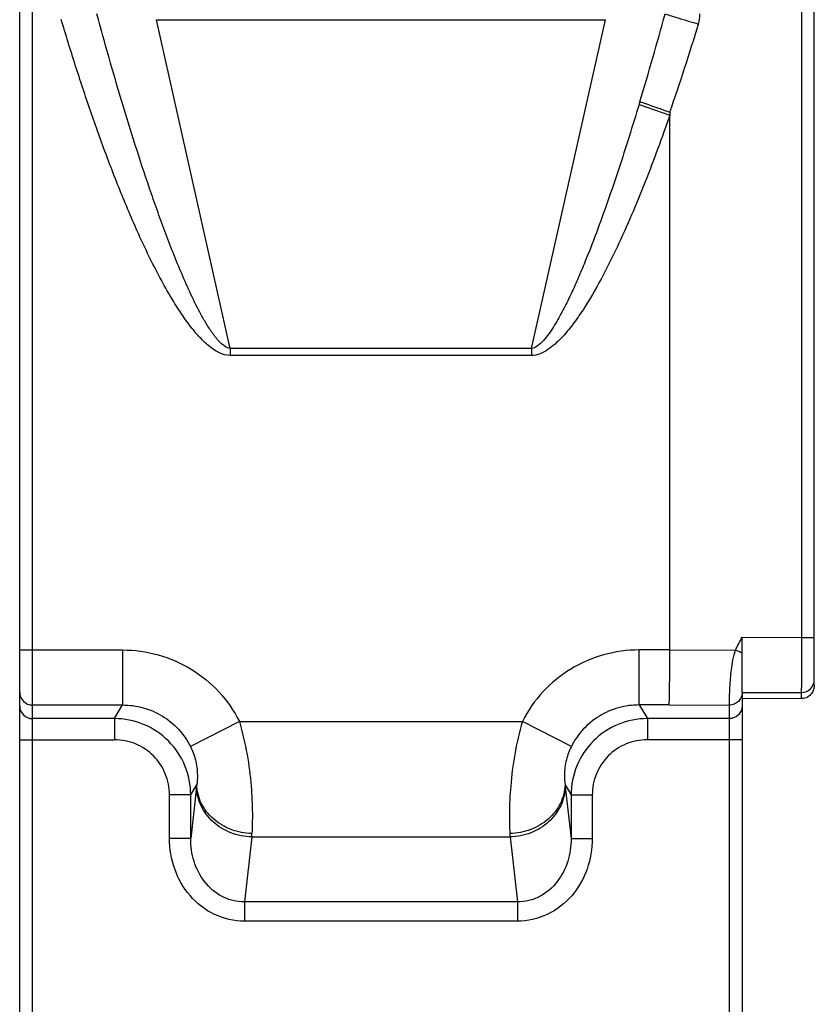
# Model space of a CAD drawing. Units: millimetres. Extents: x 353 to 773, y -20 to 277.
# Drawn here: x 401 to 419, y 55 to 78 of the extents above; entities that cross this region are included whole.
import ezdxf

# ---------------------------------------------------------------- set-up
doc = ezdxf.new("R2010")
doc.units = ezdxf.units.MM
doc.header["$LTSCALE"] = 19.36
doc.layers.add('ARROTONDAMENTI', color=7, linetype='CONTINUOUS')

msp = doc.modelspace()

# ---------------------------------------------------------------- linework, layer by layer
at = {"layer": 'ARROTONDAMENTI', "color": 7, "linetype": 'Continuous'}
for p, q in [((400.528, 48.538), (400.528, 80.138)), ((419.228, 62.31), (419.228, 80.138)), ((415.828, 75.78), (415.828, 75.712)), ((415.828, 63.129), (415.828, 75.712)), ((417.528, 63.054), (417.528, 63.426)), ((417.528, 62.221), (417.528, 63.054)), ((417.528, 62.13), (417.528, 62.221)), ((417.528, 62.13), (417.528, 61.98)), ((418.936, 61.983), (417.528, 61.98)), ((417.528, 61.981), (417.528, 48.538))]:
    msp.add_line(p, q, dxfattribs=at)
at = {"layer": 'ARROTONDAMENTI', "color": 9, "linetype": 'Continuous'}
for p, q in [((400.828, 48.538), (400.828, 80.138)), ((418.936, 63.422), (418.936, 80.138)), ((403.745, 77.955), (414.312, 77.955)), ((405.485, 70.22), (403.745, 77.955)), ((412.572, 70.22), (414.312, 77.955)), ((415.104, 75.963), (415.828, 75.712)), ((412.572, 70.22), (405.485, 70.22)), ((405.485, 70.22), (405.485, 70.055)), ((412.572, 70.22), (412.572, 70.055)), ((412.572, 70.055), (405.485, 70.055)), ((417.528, 63.426), (418.936, 63.422)), ((418.936, 63.422), (419.228, 63.422)), ((400.528, 63.129), (402.95, 63.129)), ((402.95, 63.129), (402.95, 61.834)), ((415.828, 63.129), (415.107, 63.129)), ((415.107, 61.834), (415.107, 63.129)), ((415.828, 63.129), (417.374, 63.126)), ((417.528, 62.13), (418.928, 62.127)), ((418.928, 61.983), (418.928, 62.127)), ((400.828, 61.834), (402.95, 61.834)), ((402.758, 61.514), (402.95, 61.834)), ((415.811, 61.834), (415.107, 61.834)), ((415.107, 61.834), (415.299, 61.514)), ((415.811, 61.834), (417.228, 61.831)), ((417.228, 61.831), (417.228, 48.538)), ((402.758, 61.514), (400.828, 61.514)), ((402.758, 61.514), (402.758, 61.016)), ((405.698, 61.449), (404.545, 60.859)), ((405.698, 61.449), (412.359, 61.449)), ((413.511, 60.859), (412.359, 61.449)), ((417.228, 61.514), (415.299, 61.514)), ((415.299, 61.514), (415.299, 61.016)), ((400.528, 61.016), (402.758, 61.016)), ((417.528, 61.016), (415.299, 61.016)), ((404.553, 59.717), (404.695, 59.954)), ((404.69, 59.909), (404.553, 58.69)), ((413.362, 59.954), (413.504, 59.717)), ((413.367, 59.909), (413.504, 58.69)), ((404.553, 59.717), (404.054, 59.717)), ((404.054, 58.69), (404.054, 59.717)), ((404.553, 58.69), (404.553, 59.717)), ((413.504, 59.717), (414.003, 59.717)), ((413.504, 59.717), (413.504, 58.69)), ((414.003, 59.717), (414.003, 58.69)), ((404.553, 58.69), (404.054, 58.69)), ((405.988, 58.73), (405.816, 57.201)), ((405.988, 58.73), (412.068, 58.73)), ((412.068, 58.73), (412.24, 57.201)), ((413.504, 58.69), (414.003, 58.69)), ((412.24, 57.201), (405.816, 57.201)), ((405.816, 57.201), (405.816, 56.748)), ((412.24, 57.201), (412.24, 56.748)), ((412.24, 56.748), (405.816, 56.748))]:
    msp.add_line(p, q, dxfattribs=at)
for centre, radius, start, end in [((343.112, 97.861), 75.248, 343.13514, 344.76918), ((415.695, 78.095), 0.843, 343.2427, 359.9251), ((369.911, 91.836), 48.644, 340.7257, 343.2926), ((443.423, 67.429), 29.577, 163.0939, 163.2302), ((407.455, 41.627), 23.677, 64.8201, 65.2333), ((401.732, 60.24), 2.977, 353.6128, 354.4849), ((416.325, 60.24), 2.977, 185.5151, 186.3872), ((396.544, 59.328), 9.463, 356.3783, 356.8606), ((421.513, 59.328), 9.463, 183.1394, 183.6217)]:
    msp.add_arc(centre, radius, start, end, dxfattribs=at)
for points, knots in [([(405.485, 70.22), (405.441, 70.226), (405.356, 70.265), (405.22, 70.381), (405.079, 70.556), (404.932, 70.78), (404.754, 71.09), (404.555, 71.491), (404.338, 71.981), (404.135, 72.477), (403.943, 72.978), (403.76, 73.481), (403.525, 74.156), (403.246, 75.005), (402.93, 76.03), (402.63, 77.059), (402.438, 77.748), (402.344, 78.092)], [0, 0, 0, 0, 0.015636, 0.03127, 0.062514, 0.093767, 0.125021, 0.18752, 0.25002, 0.312521, 0.375021, 0.43752, 0.500019, 0.625015, 0.75001, 0.875005, 1, 1, 1, 1]), ([(415.717, 78.093), (415.819, 78.06), (416.08, 77.98), (416.342, 77.9), (416.501, 77.852)], [0, 0, 0, 0, 0.391046, 1, 1, 1, 1]), ([(405.485, 70.055), (405.299, 70.054), (405.034, 70.217), (404.769, 70.475), (404.522, 70.763), (404.252, 71.151), (403.864, 71.801), (403.439, 72.646), (402.986, 73.685), (402.572, 74.741), (402.19, 75.809), (401.834, 76.886), (401.611, 77.608), (401.504, 77.97)], [0, 0, 0, 0, 0.061514, 0.09279, 0.124074, 0.186626, 0.249191, 0.374308, 0.499441, 0.624578, 0.749718, 0.874859, 1, 1, 1, 1]), ([(415.124, 76.031), (415.168, 76.015), (415.402, 75.93), (415.637, 75.847), (415.828, 75.78)], [0, 0, 0, 0, 0.186549, 1, 1, 1, 1]), ([(415.104, 75.963), (415.027, 75.71), (414.871, 75.203), (414.628, 74.445), (414.373, 73.692), (414.103, 72.944), (413.862, 72.326), (413.656, 71.837), (413.492, 71.475), (413.316, 71.118), (413.123, 70.771), (412.936, 70.494), (412.756, 70.303), (412.637, 70.228), (412.572, 70.22)], [0, 0, 0, 0, 0.12504, 0.250081, 0.375122, 0.500163, 0.625204, 0.687727, 0.750251, 0.812774, 0.875295, 0.937783, 0.969028, 1, 1, 1, 1]), ([(415.828, 75.712), (415.645, 75.185), (415.357, 74.398), (414.933, 73.364), (414.591, 72.6), (414.217, 71.85), (413.868, 71.245), (413.55, 70.786), (413.328, 70.515), (413.128, 70.32), (412.913, 70.148), (412.709, 70.055), (412.572, 70.055)], [0, 0, 0, 0, 0.250224, 0.375341, 0.500456, 0.625564, 0.750651, 0.813201, 0.875733, 0.907006, 0.93827, 1, 1, 1, 1]), ([(418.928, 62.127), (418.929, 62.142), (418.93, 62.185), (418.932, 62.324), (418.934, 62.584), (418.936, 62.973), (418.936, 63.265), (418.936, 63.422)], [0, 0, 0, 0, 0.033353, 0.099879, 0.322139, 0.636313, 1, 1, 1, 1]), ([(402.95, 63.129), (403.231, 63.129), (403.797, 63.052), (404.581, 62.71), (405.242, 62.168), (405.57, 61.7), (405.698, 61.449)], [0, 0, 0, 0, 0.250069, 0.500037, 0.74996, 1, 1, 1, 1]), ([(415.107, 63.129), (414.825, 63.129), (414.259, 63.052), (413.476, 62.71), (412.814, 62.168), (412.487, 61.7), (412.359, 61.449)], [0, 0, 0, 0, 0.250074, 0.500041, 0.749953, 1, 1, 1, 1]), ([(417.228, 61.831), (417.229, 61.846), (417.23, 61.889), (417.232, 61.975), (417.236, 62.101), (417.246, 62.334), (417.267, 62.603), (417.31, 62.895), (417.347, 63.05), (417.374, 63.126)], [0, 0, 0, 0, 0.033271, 0.099746, 0.197147, 0.322138, 0.636793, 0.815474, 1, 1, 1, 1]), ([(418.928, 62.127), (419.005, 62.127), (419.164, 62.191), (419.228, 62.35), (419.228, 62.426)], [0, 0, 0, 0, 0.500675, 1, 1, 1, 1]), ([(400.528, 62.133), (400.528, 62.057), (400.593, 61.898), (400.752, 61.834), (400.828, 61.834)], [0, 0, 0, 0, 0.499326, 1, 1, 1, 1]), ([(417.528, 62.13), (417.528, 62.091), (417.513, 62.013), (417.446, 61.913), (417.346, 61.847), (417.267, 61.831), (417.228, 61.831)], [0, 0, 0, 0, 0.249806, 0.499568, 0.749656, 1, 1, 1, 1]), ([(400.528, 61.813), (400.528, 61.737), (400.593, 61.578), (400.752, 61.514), (400.828, 61.514)], [0, 0, 0, 0, 0.499326, 1, 1, 1, 1]), ([(402.95, 61.834), (403.113, 61.835), (403.442, 61.791), (403.898, 61.592), (404.282, 61.277), (404.471, 61.005), (404.546, 60.859)], [0, 0, 0, 0, 0.250029, 0.500043, 0.750009, 1, 1, 1, 1]), ([(415.107, 61.834), (414.943, 61.835), (414.614, 61.791), (414.159, 61.592), (413.775, 61.277), (413.585, 61.005), (413.511, 60.859)], [0, 0, 0, 0, 0.250034, 0.500047, 0.750001, 1, 1, 1, 1]), ([(417.528, 61.813), (417.528, 61.737), (417.464, 61.578), (417.305, 61.514), (417.228, 61.514)], [0, 0, 0, 0, 0.499326, 1, 1, 1, 1]), ([(404.553, 59.717), (404.553, 59.951), (404.459, 60.423), (404.06, 61.02), (403.464, 61.42), (402.992, 61.514), (402.758, 61.514)], [0, 0, 0, 0, 0.250122, 0.500142, 0.750013, 1, 1, 1, 1]), ([(405.698, 61.449), (405.772, 61.192), (405.889, 60.686), (405.98, 59.962), (406.009, 59.341), (406.002, 58.969), (405.993, 58.81)], [0, 0, 0, 0, 0.301572, 0.58208, 0.820613, 1, 1, 1, 1]), ([(412.359, 61.449), (412.285, 61.192), (412.168, 60.686), (412.077, 59.962), (412.048, 59.341), (412.055, 58.969), (412.064, 58.81)], [0, 0, 0, 0, 0.301612, 0.582124, 0.820634, 1, 1, 1, 1]), ([(415.299, 61.514), (415.065, 61.514), (414.593, 61.42), (413.996, 61.02), (413.597, 60.423), (413.504, 59.951), (413.504, 59.717)], [0, 0, 0, 0, 0.250178, 0.500219, 0.750069, 1, 1, 1, 1]), ([(404.054, 59.717), (404.054, 59.886), (403.987, 60.228), (403.699, 60.66), (403.268, 60.949), (402.927, 61.016), (402.758, 61.016)], [0, 0, 0, 0, 0.250161, 0.500178, 0.750025, 1, 1, 1, 1]), ([(415.299, 61.016), (415.13, 61.016), (414.788, 60.949), (414.357, 60.659), (414.07, 60.227), (414.003, 59.886), (414.003, 59.717)], [0, 0, 0, 0, 0.250166, 0.500184, 0.75003, 1, 1, 1, 1]), ([(404.546, 60.859), (404.596, 60.76), (404.678, 60.539), (404.718, 60.229), (404.706, 60.029), (404.695, 59.954)], [0, 0, 0, 0, 0.357697, 0.754102, 1, 1, 1, 1]), ([(413.511, 60.859), (413.461, 60.76), (413.378, 60.539), (413.339, 60.229), (413.35, 60.029), (413.362, 59.954)], [0, 0, 0, 0, 0.357803, 0.75414, 1, 1, 1, 1]), ([(405.988, 58.73), (405.822, 58.734), (405.49, 58.799), (405.132, 59.017), (404.914, 59.256), (404.751, 59.523), (404.694, 59.756), (404.69, 59.909)], [0, 0, 0, 0, 0.259848, 0.514854, 0.639583, 0.762077, 1, 1, 1, 1]), ([(405.993, 58.81), (405.827, 58.814), (405.497, 58.877), (405.073, 59.127), (404.777, 59.501), (404.699, 59.806), (404.695, 59.954)], [0, 0, 0, 0, 0.263306, 0.52011, 0.765259, 1, 1, 1, 1]), ([(413.362, 59.954), (413.358, 59.806), (413.28, 59.501), (412.984, 59.127), (412.56, 58.877), (412.23, 58.814), (412.064, 58.81)], [0, 0, 0, 0, 0.234741, 0.47989, 0.736694, 1, 1, 1, 1]), ([(413.367, 59.909), (413.363, 59.756), (413.306, 59.523), (413.143, 59.256), (412.925, 59.017), (412.567, 58.799), (412.235, 58.734), (412.068, 58.73)], [0, 0, 0, 0, 0.237923, 0.360417, 0.485146, 0.740152, 1, 1, 1, 1]), ([(405.816, 56.748), (405.576, 56.748), (405.087, 56.86), (404.501, 57.318), (404.135, 57.962), (404.054, 58.449), (404.054, 58.69)], [0, 0, 0, 0, 0.249653, 0.499539, 0.749738, 1, 1, 1, 1]), ([(405.816, 57.201), (405.726, 57.201), (405.543, 57.222), (405.202, 57.351), (404.85, 57.657), (404.603, 58.149), (404.552, 58.511), (404.553, 58.69)], [0, 0, 0, 0, 0.125941, 0.251874, 0.501665, 0.751054, 1, 1, 1, 1]), ([(413.504, 58.69), (413.505, 58.511), (413.453, 58.148), (413.206, 57.657), (412.854, 57.351), (412.513, 57.222), (412.331, 57.201), (412.24, 57.201)], [0, 0, 0, 0, 0.249207, 0.498664, 0.748411, 0.874191, 1, 1, 1, 1]), ([(414.003, 58.69), (414.003, 58.449), (413.922, 57.961), (413.556, 57.317), (412.969, 56.859), (412.481, 56.748), (412.24, 56.748)], [0, 0, 0, 0, 0.250516, 0.500755, 0.750591, 1, 1, 1, 1])]:
    msp.add_open_spline(points, degree=3, knots=knots, dxfattribs=at)
msp.add_open_spline([(417.374, 63.126), (417.421, 63.228), (417.474, 63.327), (417.528, 63.426)], degree=3, dxfattribs=at)
at = {"layer": 'ARROTONDAMENTI', "color": 7, "linetype": 'Continuous'}
for points, knots in [([(415.811, 61.834), (415.813, 61.849), (415.815, 61.892), (415.818, 61.977), (415.821, 62.101), (415.824, 62.333), (415.827, 62.68), (415.828, 62.972), (415.828, 63.129)], [0, 0, 0, 0, 0.033361, 0.099811, 0.197094, 0.321933, 0.636178, 1, 1, 1, 1]), ([(419.228, 62.31), (419.228, 62.238), (419.191, 62.12), (419.071, 62.011), (418.983, 61.983), (418.936, 61.983)], [0, 0, 0, 0, 0.452437, 0.709339, 1, 1, 1, 1])]:
    msp.add_open_spline(points, degree=3, knots=knots, dxfattribs=at)

doc.saveas('drawing.dxf')
